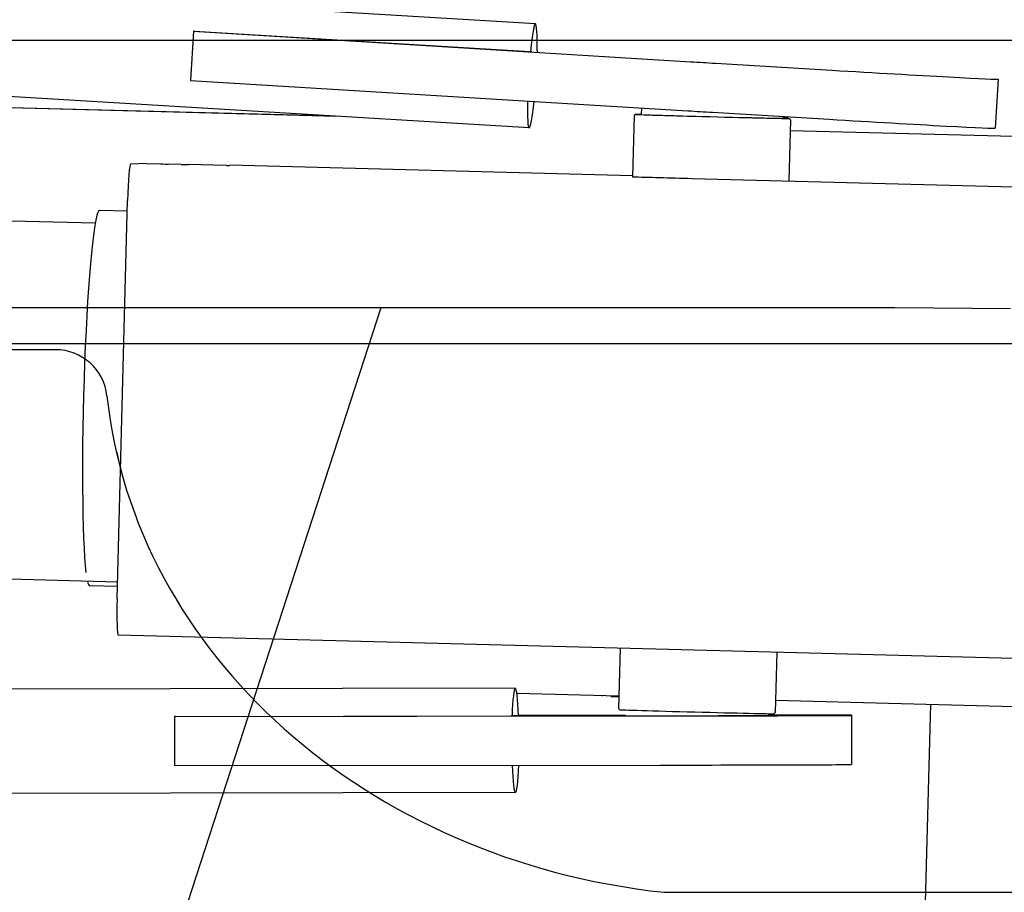
# Model space of a CAD drawing. Extents: x -61858 to 81448, y -107345 to -34969.
# Drawn here: x -55015 to -54634, y -44372 to -44035 of the extents above; entities that cross this region are included whole.
import ezdxf

# ---------------------------------------------------------------- set-up
doc = ezdxf.new("R2010")
doc.units = 0
doc.layers.get('0').update_dxf_attribs({"linetype": 'CONTINUOUS'})

msp = doc.modelspace()

# ---------------------------------------------------------------- linework, layer by layer
at = {"color": 11, "linetype": 'Continuous'}
for p, q in [((-54815.494, -44036.596), (-60645.072, -43686.134)), ((-54817.912, -44076.823), (-60647.49, -43726.361)), ((-54892.016, -44072.368), (-56203.609, -44037.958)), ((-54892.702, -44072.327), (-56203.607, -44037.935)), ((-54893.2, -44072.297), (-56199.698, -44038.021)), ((-54947.54, -44039.496), (-54948.671, -44058.462)), ((-54947.157, -44039.486), (-54947.54, -44039.496)), ((-54947.54, -44039.496), (-54755.437, -44051.241)), ((-54947.157, -44039.486), (-54817.721, -44047.268)), ((-54816.966, -44047.238), (-54816.863, -44047.245)), ((-54814.865, -44047.166), (-54814.553, -44047.185)), ((-54745.91, -44051.819), (-54700.95, -44054.521)), ((-54948.671, -44058.462), (-54756.569, -44070.207)), ((-54636.764, -44057.983), (-54637.896, -44076.949)), ((-54985.555, -44113.637), (-56741.274, -44067.575)), ((-54774.579, -44069.106), (-54774.646, -44071.681)), ((-54747.042, -44070.784), (-54702.081, -44073.487)), ((-54777.408, -44072.082), (-54778.021, -44095.671)), ((-54776.894, -44071.595), (-54777.407, -44072.082)), ((-54719.647, -44072.431), (-54719.665, -44073.111)), ((-54716.928, -44073.655), (-54717.543, -44097.292)), ((-54717.415, -44073.142), (-54716.928, -44073.655)), ((-53018.667, -44122.436), (-54717.038, -44077.878)), ((-54965.919, -44090.549), (-54971.88, -44090.77)), ((-54965.919, -44090.549), (-54960.192, -44090.716)), ((-54952.332, -44090.933), (-54957.371, -44090.801)), ((-54934.826, -44091.276), (-54949.49, -44091.001)), ((-54778.012, -44095.307), (-54933.705, -44091.223)), ((-54754.956, -44096.31), (-53118.411, -44139.246)), ((-54977.081, -44258.742), (-54973.077, -44104.795)), ((-54973.185, -44108.959), (-54983.853, -44108.679)), ((-56848.187, -44199.799), (-54976.91, -44252.158)), ((-54976.956, -44253.91), (-54987.656, -44253.63)), ((-53005.777, -44324.412), (-54976.616, -44272.707)), ((-54782.759, -44277.793), (-54783.362, -44301.003)), ((-54722.279, -44279.379), (-54722.883, -44302.576)), ((-54823.272, -44293.238), (-60713.166, -44301.833)), ((-54822.652, -44295.182), (-54783.238, -44296.216)), ((-54789.738, -44296.045), (-54789.743, -44296.256)), ((-54788.402, -44296.29), (-54788.402, -44296.301)), ((-54783.487, -44296.418), (-54783.487, -44296.429)), ((-54722.759, -44297.802), (-52892.454, -44345.821)), ((-54665.636, -44409.279), (-54662.777, -44299.376)), ((-54782.875, -44301.516), (-54783.362, -44301.003)), ((-54723.396, -44303.063), (-54722.883, -44302.577)), ((-54664.62, -44299.913), (-54664.62, -44299.924)), ((-54954.89, -44304.127), (-54767.503, -44303.908)), ((-54954.508, -44304.117), (-54954.89, -44304.127)), ((-54954.89, -44304.127), (-54954.86, -44323.127)), ((-54954.508, -44304.117), (-54824.841, -44303.928)), ((-54823.983, -44303.906), (-54824.841, -44303.928)), ((-54824.087, -44303.906), (-54823.983, -44303.906)), ((-54822.532, -44303.869), (-54824.085, -44303.874)), ((-54822.532, -44303.869), (-54821.675, -44303.847)), ((-54780.682, -44303.729), (-54821.99, -44303.801)), ((-54821.988, -44303.847), (-54821.675, -44303.847)), ((-54693.437, -44303.691), (-54693.407, -44322.691)), ((-54954.86, -44323.127), (-54767.473, -44322.908)), ((-54781.182, -44322.924), (-54781.185, -44323.067)), ((-54823.213, -44333.537), (-60866.622, -44342.357))]:
    msp.add_line(p, q, dxfattribs=at)
at = {"color": 162, "linetype": 'Continuous'}
for p, q in [((-51608.347, -44043.045), (-60219.93, -44043.045)), ((-60218.931, -44160.044), (-51523.486, -44160.044)), ((-55000.891, -44162.476), (-55341.686, -44162.476)), ((-54977.169, -44202.235), (-54976.028, -44207.476)), ((-54765.753, -44372.045), (-51697.532, -44372.045))]:
    msp.add_line(p, q, dxfattribs=at)
at = {"color": 40, "linetype": 'Continuous'}
for p, q in [((-55296.455, -44146.126), (-54676.699, -44146.126)), ((-55089.517, -44805.964), (-54875.123, -44146.126)), ((-54676.699, -44146.126), (-54631.966, -44146.541))]:
    msp.add_line(p, q, dxfattribs=at)
at = {"color": 162, "linetype": 'Continuous'}
msp.add_arc((-55000.891, -44182.476), 20, 6.13132, 90, dxfattribs=at)
at = {"color": 11, "linetype": 'Continuous'}
for centre, major_axis, ratio, start_param, end_param in [((-54816.703, -44056.709), (1.209, 20.114), 0.071289, 6.2831492, 7.3691949), ((-54816.703, -44056.709), (1.209, 20.114), 0.071289, 5.209499, 6.2831492), ((-54741.619, -44051.706), (-59.893, 3.574), 0.006146, 1.3383539, 1.4994458), ((-54696.658, -44054.409), (-59.893, 3.574), 0.006146, 1.4994458, 3.1416015), ((-54816.703, -44056.709), (1.209, 20.114), 0.071289, 2.0788011, 3.1415566), ((-54816.703, -44056.709), (1.209, 20.114), 0.071289, 3.1477544, 4.2042393), ((-54742.75, -44070.672), (-59.893, 3.574), 0.006146, 1.3383539, 1.4994458), ((-54747.155, -44072.369), (-29.74, 0.774), 0.003747, 6.2795342, 9.3653801), ((-54747.155, -44072.369), (-29.74, 0.774), 0.003747, 5.891767, 6.2795342), ((-54747.155, -44072.369), (-28.44, 0.74), 0.003747, 6.0240349, 6.2870469), ((-54747.155, -44072.369), (-28.44, 0.74), 0.003747, 0.0038616, 3.0821948), ((-54747.155, -44072.369), (-29.74, 0.774), 0.003747, 3.1454543, 3.5330113), ((-54747.155, -44072.369), (-28.44, 0.74), 0.003747, 3.1379416, 3.4007473), ((-54747.155, -44072.369), (-28.44, 0.74), 0.003747, 3.0821948, 3.1379416), ((-54747.155, -44072.369), (-29.74, 0.774), 0.003747, 3.0821948, 3.1454543), ((-54697.79, -44073.375), (-59.893, 3.574), 0.006146, 1.4994458, 3.1416015), ((-54816.703, -44056.709), (1.209, 20.114), 0.071289, 3.1415566, 3.1477544), ((-54972.244, -44104.765), (-0.367, -13.995), 0.059362, 3.1453468, 4.7161431), ((-55015.814, -44089.24), (-49.983, 1.3), 0.003747, 3.0821948, 3.1416297), ((-54957.193, -44090.794), (-2.999, 0.078), 0.003747, 6.2831852, 7.7945838), ((-54952.153, -44090.927), (-2.999, 0.078), 0.003747, 1.5113985, 2.6639705), ((-54943.703, -44091.028), (-9.997, 0.26), 0.003747, 2.6639705, 3.1415927), ((-54752.875, -44096.234), (34.988, -0.91), 0.003747, 3.9107543, 4.6529912), ((-54985.755, -44181.155), (1.901, 72.475), 0.059362, 6.2831799, 9.0474258), ((-54985.755, -44181.155), (1.901, 72.475), 0.059362, 2.9199357, 3.1415873), ((-54976.249, -44258.712), (0.367, 13.995), 0.059362, 1.5745504, 3.1415698), ((-54823.243, -44313.387), (-0.029, 20.15), 0.071469, 6.2831745, 7.3647588), ((-54823.243, -44313.387), (-0.029, 20.15), 0.071469, 5.205063, 6.2831745), ((-54785.944, -44296.354), (-3.799, 0.099), 0.003747, 1.455652, 2.3617784), ((-54753.136, -44302.289), (-29.74, 0.774), 0.003747, 0.0038617, 3.0821948), ((-54753.136, -44302.289), (-29.74, 0.774), 0.003747, 3.0821948, 3.1379416), ((-54753.437, -44303.786), (-29, -0.046), 0.001721, 6.2116553, 6.2849893), ((-54753.437, -44303.786), (-29, -0.046), 0.001721, 0.001804, 3.1399474), ((-54753.437, -44303.786), (-29, -0.046), 0.001721, 5.9337903, 6.2116553), ((-54753.437, -44303.786), (-60, -0.095), 0.001721, 1.3341469, 3.1415774), ((-54753.437, -44303.786), (-29, -0.046), 0.001721, 3.1399474, 3.4335264), ((-54753.437, -44303.786), (-60, -0.095), 0.001721, 3.1415774, 4.2311032), ((-54823.243, -44313.387), (-0.029, 20.15), 0.071469, 2.0665624, 3.1415818), ((-54823.243, -44313.387), (-0.029, 20.15), 0.071469, 3.1433183, 4.2165812), ((-54753.407, -44322.786), (-60, -0.095), 0.001721, 1.3341469, 3.1415774), ((-54823.243, -44313.387), (-0.029, 20.15), 0.071469, 3.1415818, 3.1433183)]:
    msp.add_ellipse(centre, major_axis=major_axis, ratio=ratio, start_param=start_param, end_param=end_param, dxfattribs=at)
at = {"color": 162, "linetype": 'Continuous'}
msp.add_ellipse((-54735.269, -44160.676), major_axis=(246.79, 0), ratio=0.863082, start_param=3.2340424, end_param=4.5885318, dxfattribs=at)

doc.saveas('drawing.dxf')
